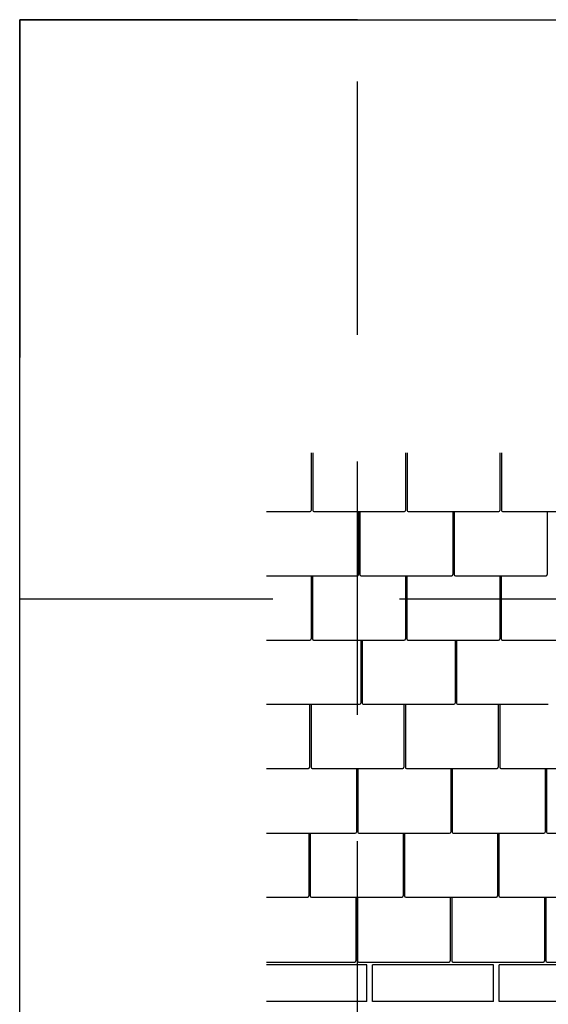
# Model space of a CAD drawing. Extents: x 0 to 2110, y 0 to 2980.
# Drawn here: x 0 to 470, y 2105 to 2980 of the extents above; entities that cross this region are included whole.
import ezdxf

# ---------------------------------------------------------------- set-up
doc = ezdxf.new("R2010")
doc.units = 0
doc.header["$LTSCALE"] = 30
doc.header["$MEASUREMENT"] = 0
doc.linetypes.add('DASHED', pattern=[0.75, 0.5, -0.25])
doc.layers.add('1', color=7, linetype='CONTINUOUS')
doc.layers.add('GUIDELINES', color=7, linetype='CONTINUOUS')

# ---------------------------------------------------------------- blocks, each defined once
blk = doc.blocks.new('PAGELAYOUT')
at = {"layer": '1', "color": 1, "linetype": 'CONTINUOUS'}
for p, q in [((0, 2980), (0, 2680)), ((300, 2980), (0, 2980))]:
    blk.add_line(p, q, dxfattribs=at)
at = {"layer": 'GUIDELINES', "color": 7, "linetype": 'CONTINUOUS'}
for p, q in [((0, 0), (0, 2980)), ((0, 2980), (2110, 2980))]:
    blk.add_line(p, q, dxfattribs=at)
at = {"layer": 'GUIDELINES', "color": 5, "linetype": 'DASHED', "ltscale": 15}
for p, q in [((300, 0), (300, 2980)), ((0, 2465.36), (2110, 2465.36))]:
    blk.add_line(p, q, dxfattribs=at)

msp = doc.modelspace()

# ---------------------------------------------------------------- linework, layer by layer
at = {"layer": '1', "color": 1}
for p, q in [((259.03, 2595.19), (259.03, 2543.93)), ((260.25, 2595.19), (260.25, 2543.93)), ((342.82, 2595.19), (342.82, 2543.93)), ((344.06, 2595.19), (344.06, 2543.93)), ((426.63, 2595.19), (426.63, 2543.93)), ((427.86, 2595.19), (427.86, 2543.93)), ((219.17, 2542.93), (258.03, 2542.93)), ((261.25, 2542.93), (341.82, 2542.93)), ((300.97, 2542.93), (300.97, 2486.92)), ((302.19, 2542.93), (302.19, 2486.92)), ((345.06, 2542.93), (425.63, 2542.93)), ((384.76, 2542.93), (384.76, 2486.92)), ((386, 2542.93), (386, 2486.92)), ((428.86, 2542.93), (509.43, 2542.93)), ((468.57, 2542.93), (468.57, 2486.92)), ((219.18, 2485.92), (299.97, 2485.92)), ((258.78, 2485.92), (258.78, 2429.78)), ((260, 2485.92), (260, 2429.78)), ((303.19, 2485.92), (383.76, 2485.92)), ((342.57, 2485.92), (342.57, 2429.78)), ((343.79, 2485.92), (343.79, 2429.78)), ((387, 2485.92), (467.57, 2485.92)), ((426.36, 2485.92), (426.36, 2429.78)), ((427.6, 2485.92), (427.6, 2429.78)), ((219.17, 2428.78), (257.78, 2428.78)), ((261, 2428.78), (341.57, 2428.78)), ((302.96, 2428.78), (302.96, 2372.83)), ((304.18, 2428.78), (304.18, 2372.83)), ((344.79, 2428.78), (425.36, 2428.78)), ((386.75, 2428.78), (386.75, 2372.83)), ((387.99, 2428.78), (387.99, 2372.83)), ((428.6, 2428.78), (509.17, 2428.78)), ((219.19, 2371.83), (301.96, 2371.83)), ((257.55, 2371.83), (257.55, 2315.8)), ((258.77, 2371.83), (258.77, 2315.8)), ((305.18, 2371.83), (385.75, 2371.83)), ((341.34, 2371.83), (341.34, 2315.8)), ((342.56, 2371.83), (342.56, 2315.8)), ((388.99, 2371.83), (469.56, 2371.83)), ((425.13, 2371.83), (425.13, 2315.8)), ((426.37, 2371.83), (426.37, 2315.8)), ((219.17, 2314.8), (256.55, 2314.8)), ((259.77, 2314.8), (340.34, 2314.8)), ((299.1, 2314.8), (299.1, 2258.16)), ((300.32, 2314.8), (300.32, 2258.16)), ((343.56, 2314.8), (424.13, 2314.8)), ((382.89, 2314.8), (382.89, 2258.16)), ((384.13, 2314.8), (384.13, 2258.16)), ((427.37, 2314.8), (507.94, 2314.8)), ((466.7, 2314.8), (466.7, 2258.16)), ((467.93, 2314.8), (467.93, 2258.16)), ((219.17, 2257.16), (298.1, 2257.16)), ((256.91, 2257.16), (256.91, 2201.47)), ((258.12, 2257.16), (258.12, 2201.47)), ((301.32, 2257.16), (381.89, 2257.16)), ((340.69, 2257.16), (340.69, 2201.47)), ((341.93, 2257.16), (341.93, 2201.47)), ((385.13, 2257.16), (465.7, 2257.16)), ((424.5, 2257.16), (424.5, 2201.47)), ((425.73, 2257.16), (425.73, 2201.47)), ((468.93, 2257.16), (549.5, 2257.16)), ((219.17, 2200.47), (255.91, 2200.47)), ((259.12, 2200.47), (339.69, 2200.47)), ((298.69, 2200.47), (298.69, 2143.67)), ((299.93, 2200.47), (299.93, 2143.67)), ((342.93, 2200.47), (423.5, 2200.47)), ((382.5, 2200.47), (382.5, 2143.67)), ((383.73, 2200.47), (383.73, 2143.67)), ((426.73, 2200.47), (507.31, 2200.47)), ((466.3, 2200.47), (466.3, 2143.67)), ((467.49, 2200.47), (467.49, 2143.67)), ((219.17, 2142.67), (297.69, 2142.67)), ((300.93, 2142.67), (381.5, 2142.67)), ((384.73, 2142.67), (465.3, 2142.67)), ((468.49, 2142.67), (549.07, 2142.67))]:
    msp.add_line(p, q, dxfattribs=at)
at = {"layer": '1', "color": 7}
for p, q in [((308.4, 2140.15), (219.17, 2140.15)), ((308.4, 2107.56), (308.4, 2140.15)), ((420.91, 2140.15), (313.47, 2140.15)), ((313.47, 2107.56), (313.47, 2140.15)), ((420.91, 2107.56), (420.91, 2140.15)), ((533.45, 2140.15), (426.02, 2140.15)), ((426.02, 2107.56), (426.02, 2140.15)), ((308.4, 2107.56), (219.17, 2107.56)), ((420.91, 2107.56), (313.47, 2107.56)), ((533.45, 2107.56), (426.02, 2107.56))]:
    msp.add_line(p, q, dxfattribs=at)
at = {"layer": '1', "color": 1}
for centre, start, end in [((258.03, 2543.93), 270, 0), ((261.25, 2543.93), 180, 270), ((341.82, 2543.93), 270, 0), ((345.06, 2543.93), 180, 270), ((425.63, 2543.93), 270, 0), ((428.86, 2543.93), 180, 270), ((299.97, 2486.92), 270, 0), ((303.19, 2486.92), 180, 270), ((383.76, 2486.92), 270, 0), ((387, 2486.92), 180, 270), ((467.57, 2486.92), 270, 0), ((257.78, 2429.78), 270, 0), ((261, 2429.78), 180, 270), ((341.57, 2429.78), 270, 0), ((344.79, 2429.78), 180, 270), ((425.36, 2429.78), 270, 0), ((428.6, 2429.78), 180, 270), ((301.96, 2372.83), 270, 0), ((305.18, 2372.83), 180, 270), ((385.75, 2372.83), 270, 0), ((388.99, 2372.83), 180, 270), ((256.55, 2315.8), 270, 0), ((259.77, 2315.8), 180, 270), ((340.34, 2315.8), 270, 0), ((343.56, 2315.8), 180, 270), ((424.13, 2315.8), 270, 0), ((427.37, 2315.8), 180, 270), ((298.1, 2258.16), 270, 0), ((301.32, 2258.16), 180, 270), ((381.89, 2258.16), 270, 0), ((385.13, 2258.16), 180, 270), ((465.7, 2258.16), 270, 0), ((468.93, 2258.16), 180, 270), ((255.91, 2201.47), 270, 0), ((259.12, 2201.47), 180, 270), ((339.69, 2201.47), 270, 0), ((342.93, 2201.47), 180, 270), ((423.5, 2201.47), 270, 0), ((426.73, 2201.47), 180, 270), ((297.69, 2143.67), 270, 0), ((300.93, 2143.67), 180, 270), ((381.5, 2143.67), 270, 0), ((384.73, 2143.67), 180, 270), ((465.3, 2143.67), 270, 0), ((468.49, 2143.67), 180, 270)]:
    msp.add_arc(centre, 1, start, end, dxfattribs=at)

# ---------------------------------------------------------------- block references
at = {"layer": '1', "color": 7, "linetype": 'CONTINUOUS'}
msp.add_blockref('PAGELAYOUT', (0, 0), dxfattribs=at)

doc.saveas('drawing.dxf')
